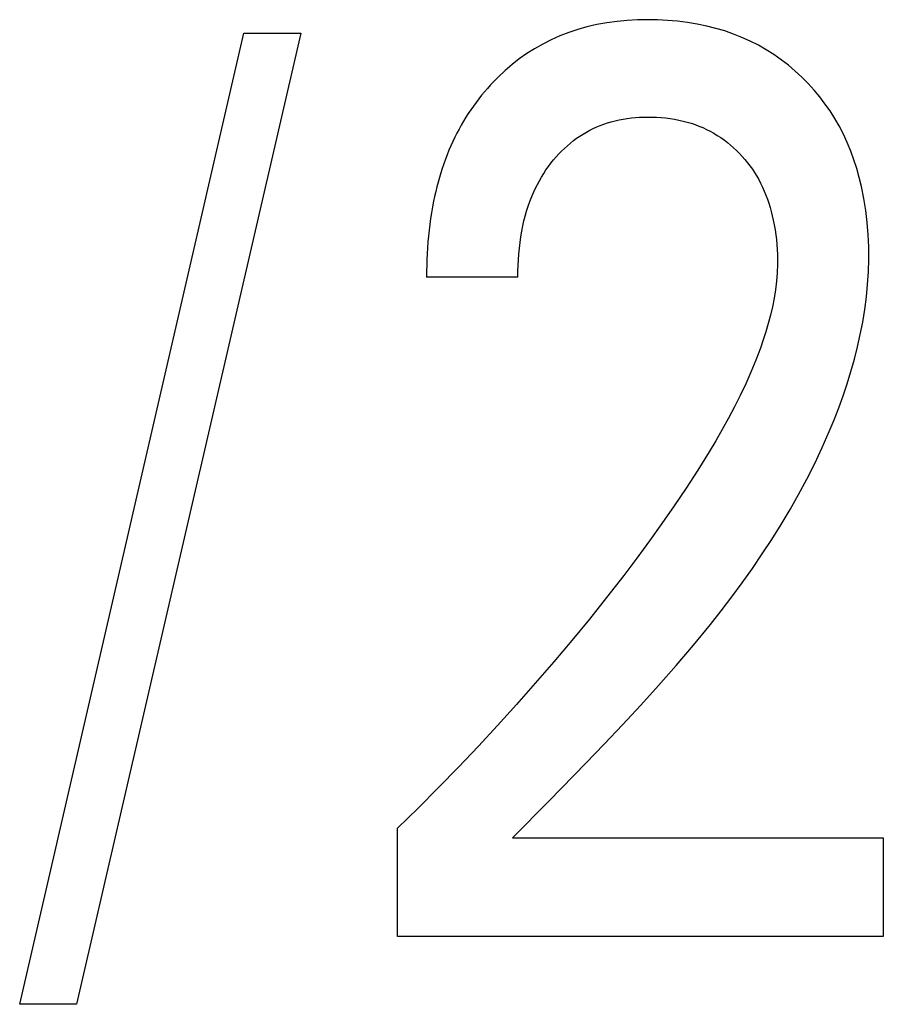
# Model space of a CAD drawing. Extents: x 0 to 594, y 0 to 420.
# Drawn here: x 276 to 277, y 355 to 356 of the extents above; entities that cross this region are included whole.
import ezdxf

# ---------------------------------------------------------------- set-up
doc = ezdxf.new("R2010")
doc.units = 0
doc.header["$LTSCALE"] = 32.67
doc.layers.add('10000_FRONT', color=7, linetype='CONTINUOUS')

msp = doc.modelspace()

# ---------------------------------------------------------------- linework, layer by layer
at = {"layer": '10000_FRONT', "color": 7, "linetype": 'CONTINUOUS'}
for p, q in [((276.8872, 356.4316), (276.87, 356.4267)), ((276.9059, 356.4359), (276.8872, 356.4316)), ((276.9249, 356.4394), (276.9059, 356.4359)), ((276.9439, 356.442), (276.9249, 356.4394)), ((276.9631, 356.4438), (276.9439, 356.442)), ((276.9823, 356.4449), (276.9631, 356.4438)), ((277.0015, 356.4452), (276.9823, 356.4449)), ((277.0203, 356.445), (277.0015, 356.4452)), ((277.0391, 356.444), (277.0203, 356.445)), ((277.0577, 356.4424), (277.0391, 356.444)), ((277.0763, 356.4401), (277.0577, 356.4424)), ((277.0948, 356.437), (277.0763, 356.4401)), ((277.1132, 356.4332), (277.0948, 356.437)), ((277.1299, 356.4289), (277.1132, 356.4332)), ((277.1465, 356.424), (277.1299, 356.4289)), ((275.8193, 354.5922), (276.2413, 356.4199)), ((276.3484, 356.4199), (275.9265, 354.5922)), ((276.2413, 356.4199), (276.3484, 356.4199)), ((276.8364, 356.4147), (276.82, 356.4074)), ((276.8531, 356.4211), (276.8364, 356.4147)), ((276.87, 356.4267), (276.8531, 356.4211)), ((277.1628, 356.4183), (277.1465, 356.424)), ((277.1788, 356.412), (277.1628, 356.4183)), ((277.1946, 356.4049), (277.1788, 356.412)), ((276.7885, 356.3906), (276.774, 356.3814)), ((276.8041, 356.3994), (276.7885, 356.3906)), ((276.82, 356.4074), (276.8041, 356.3994)), ((277.21, 356.3971), (277.1946, 356.4049)), ((277.2247, 356.3886), (277.21, 356.3971)), ((276.7599, 356.3715), (276.7463, 356.3609)), ((276.774, 356.3814), (276.7599, 356.3715)), ((277.2391, 356.3795), (277.2247, 356.3886)), ((277.253, 356.3698), (277.2391, 356.3795)), ((276.7463, 356.3609), (276.7332, 356.3496)), ((277.2664, 356.3594), (277.253, 356.3698)), ((277.2794, 356.3484), (277.2664, 356.3594)), ((276.7205, 356.3379), (276.7129, 356.3302)), ((276.7332, 356.3496), (276.7205, 356.3379)), ((277.2919, 356.3368), (277.2794, 356.3484)), ((277.3036, 356.3251), (277.2919, 356.3368)), ((276.6998, 356.316), (276.6943, 356.3096)), ((276.7055, 356.3224), (276.6998, 356.316)), ((276.7129, 356.3302), (276.7055, 356.3224)), ((277.3147, 356.3128), (277.3036, 356.3251)), ((276.6889, 356.303), (276.6836, 356.2963)), ((276.6943, 356.3096), (276.6889, 356.303)), ((277.3253, 356.3002), (277.3147, 356.3128)), ((277.3353, 356.287), (277.3253, 356.3002)), ((276.6735, 356.2827), (276.6686, 356.2757)), ((276.6785, 356.2896), (276.6735, 356.2827)), ((276.6836, 356.2963), (276.6785, 356.2896)), ((277.3448, 356.2735), (277.3353, 356.287)), ((276.6593, 356.2615), (276.6549, 356.2542)), ((276.6639, 356.2686), (276.6593, 356.2615)), ((276.6686, 356.2757), (276.6639, 356.2686)), ((276.9631, 356.2594), (276.9708, 356.2604)), ((276.9708, 356.2604), (276.9784, 356.2611)), ((276.9784, 356.2611), (276.9861, 356.2617)), ((276.9861, 356.2617), (276.9938, 356.262)), ((276.9938, 356.262), (277.0015, 356.2621)), ((277.0015, 356.2621), (277.01, 356.262)), ((277.01, 356.262), (277.0184, 356.2617)), ((277.0184, 356.2617), (277.0268, 356.2612)), ((277.0268, 356.2612), (277.0352, 356.2603)), ((277.0352, 356.2603), (277.0436, 356.2593)), ((277.3537, 356.2595), (277.3448, 356.2735)), ((276.6506, 356.2469), (276.6465, 356.2394)), ((276.6549, 356.2542), (276.6506, 356.2469)), ((276.8992, 356.2404), (276.9058, 356.2434)), ((276.9058, 356.2434), (276.9124, 356.2462)), ((276.9124, 356.2462), (276.9192, 356.2488)), ((276.9192, 356.2488), (276.9261, 356.2511)), ((276.9261, 356.2511), (276.933, 356.2531)), ((276.933, 356.2531), (276.9404, 356.2551)), ((276.9404, 356.2551), (276.948, 356.2568)), ((276.948, 356.2568), (276.9555, 356.2582)), ((276.9555, 356.2582), (276.9631, 356.2594)), ((277.0436, 356.2593), (277.0519, 356.258)), ((277.0519, 356.258), (277.0602, 356.2564)), ((277.0602, 356.2564), (277.0684, 356.2545)), ((277.0684, 356.2545), (277.0759, 356.2525)), ((277.0759, 356.2525), (277.0833, 356.2503)), ((277.0833, 356.2503), (277.0907, 356.2478)), ((277.0907, 356.2478), (277.098, 356.245)), ((277.098, 356.245), (277.1052, 356.2421)), ((277.1052, 356.2421), (277.1123, 356.2388)), ((277.3619, 356.2452), (277.3537, 356.2595)), ((277.3699, 356.2298), (277.3619, 356.2452)), ((276.6387, 356.2244), (276.6348, 356.2162)), ((276.6425, 356.2319), (276.6387, 356.2244)), ((276.6465, 356.2394), (276.6425, 356.2319)), ((276.8678, 356.222), (276.8739, 356.2262)), ((276.8739, 356.2262), (276.8801, 356.2301)), ((276.8801, 356.2301), (276.8863, 356.2338)), ((276.8863, 356.2338), (276.8927, 356.2372)), ((276.8927, 356.2372), (276.8992, 356.2404)), ((277.1123, 356.2388), (277.1192, 356.2353)), ((277.1192, 356.2353), (277.126, 356.2316)), ((277.126, 356.2316), (277.1326, 356.2276)), ((277.1326, 356.2276), (277.1391, 356.2234)), ((277.1391, 356.2234), (277.1454, 356.2189)), ((277.3772, 356.214), (277.3699, 356.2298)), ((276.631, 356.2079), (276.6275, 356.1996)), ((276.6348, 356.2162), (276.631, 356.2079)), ((276.8448, 356.2031), (276.8503, 356.2081)), ((276.8503, 356.2081), (276.856, 356.213)), ((276.856, 356.213), (276.8618, 356.2176)), ((276.8618, 356.2176), (276.8678, 356.222)), ((277.1454, 356.2189), (277.1516, 356.2142)), ((277.1516, 356.2142), (277.1576, 356.2093)), ((277.1576, 356.2093), (277.1634, 356.2042)), ((277.3838, 356.1979), (277.3772, 356.214)), ((276.624, 356.1911), (276.6208, 356.1827)), ((276.6275, 356.1996), (276.624, 356.1911)), ((276.8244, 356.1814), (276.8292, 356.1871)), ((276.8292, 356.1871), (276.8343, 356.1926)), ((276.8343, 356.1926), (276.8394, 356.1979)), ((276.8394, 356.1979), (276.8448, 356.2031)), ((277.1634, 356.2042), (277.169, 356.1989)), ((277.169, 356.1989), (277.1745, 356.1934)), ((277.1745, 356.1934), (277.1797, 356.1878)), ((277.1797, 356.1878), (277.1847, 356.1821)), ((277.3897, 356.1815), (277.3838, 356.1979)), ((276.6177, 356.1741), (276.6148, 356.1655)), ((276.6208, 356.1827), (276.6177, 356.1741)), ((276.8101, 356.1624), (276.8147, 356.1689)), ((276.8147, 356.1689), (276.8195, 356.1752)), ((276.8195, 356.1752), (276.8244, 356.1814)), ((277.1847, 356.1821), (277.1895, 356.1761)), ((277.1895, 356.1761), (277.1941, 356.1701)), ((277.1941, 356.1701), (277.1986, 356.1638)), ((277.395, 356.1649), (277.3897, 356.1815)), ((276.612, 356.1568), (276.6094, 356.1481)), ((276.6148, 356.1655), (276.612, 356.1568)), ((276.7977, 356.1422), (276.8016, 356.1491)), ((276.8016, 356.1491), (276.8058, 356.1558)), ((276.8058, 356.1558), (276.8101, 356.1624)), ((277.1986, 356.1638), (277.2028, 356.1575)), ((277.2028, 356.1575), (277.2068, 356.151)), ((277.2068, 356.151), (277.2106, 356.1444)), ((277.3997, 356.1481), (277.395, 356.1649)), ((276.6047, 356.1305), (276.6025, 356.1217)), ((276.607, 356.1394), (276.6047, 356.1305)), ((276.6094, 356.1481), (276.607, 356.1394)), ((276.7904, 356.1282), (276.7939, 356.1352)), ((276.7939, 356.1352), (276.7977, 356.1422)), ((277.2106, 356.1444), (277.2141, 356.1376)), ((277.2141, 356.1376), (277.2177, 356.1303)), ((277.4039, 356.1312), (277.3997, 356.1481)), ((277.4085, 356.1087), (277.4039, 356.1312)), ((276.6005, 356.1128), (276.5986, 356.1039)), ((276.6025, 356.1217), (276.6005, 356.1128)), ((276.7798, 356.1032), (276.7833, 356.1122)), ((276.7833, 356.1122), (276.7871, 356.121)), ((276.7871, 356.121), (276.7904, 356.1282)), ((277.2177, 356.1303), (277.221, 356.1228)), ((277.221, 356.1228), (277.2241, 356.1152)), ((277.2241, 356.1152), (277.227, 356.1076)), ((276.5986, 356.1039), (276.5965, 356.093)), ((276.7737, 356.085), (276.7766, 356.0941)), ((276.7766, 356.0941), (276.7798, 356.1032)), ((277.227, 356.1076), (277.2296, 356.0998)), ((277.2296, 356.0998), (277.232, 356.092)), ((277.4121, 356.0861), (277.4085, 356.1087)), ((276.5946, 356.082), (276.5929, 356.071)), ((276.5965, 356.093), (276.5946, 356.082)), ((276.7687, 356.0664), (276.7711, 356.0757)), ((276.7711, 356.0757), (276.7737, 356.085)), ((277.232, 356.092), (277.2342, 356.0841)), ((277.2342, 356.0841), (277.2361, 356.0761)), ((277.2361, 356.0761), (277.2379, 356.0681)), ((277.4149, 356.0633), (277.4121, 356.0861)), ((276.5913, 356.06), (276.59, 356.049)), ((276.5929, 356.071), (276.5913, 356.06)), ((276.7647, 356.0475), (276.7666, 356.057)), ((276.7666, 356.057), (276.7687, 356.0664)), ((277.2379, 356.0681), (277.2398, 356.059)), ((277.2398, 356.059), (277.2414, 356.0498)), ((277.4167, 356.0405), (277.4149, 356.0633)), ((276.5888, 356.038), (276.5878, 356.0269)), ((276.59, 356.049), (276.5888, 356.038)), ((276.7628, 356.0368), (276.7647, 356.0475)), ((277.2414, 356.0498), (277.2427, 356.0406)), ((277.2427, 356.0406), (277.2438, 356.0314)), ((277.4177, 356.0176), (277.4167, 356.0405)), ((276.5878, 356.0269), (276.587, 356.0159)), ((276.76, 356.0151), (276.7613, 356.0259)), ((276.7613, 356.0259), (276.7628, 356.0368)), ((277.2438, 356.0314), (277.2447, 356.0221)), ((277.2447, 356.0221), (277.2454, 356.0129)), ((276.5864, 356.0048), (276.5859, 355.9938)), ((276.587, 356.0159), (276.5864, 356.0048)), ((276.7582, 355.9934), (276.759, 356.0042)), ((276.759, 356.0042), (276.76, 356.0151)), ((277.2454, 356.0129), (277.2458, 356.0036)), ((277.2458, 356.0036), (277.2459, 355.9943)), ((277.4179, 355.9946), (277.4177, 356.0176)), ((276.5855, 355.9828), (276.5853, 355.9718)), ((276.5859, 355.9938), (276.5855, 355.9828)), ((276.7573, 355.9717), (276.7576, 355.9825)), ((276.7576, 355.9825), (276.7582, 355.9934)), ((277.2459, 355.985), (277.2452, 355.9689)), ((277.2459, 355.9943), (277.2459, 355.985)), ((277.4172, 355.9708), (277.4179, 355.9946)), ((276.5853, 355.9718), (276.5852, 355.9609)), ((276.7572, 355.9609), (276.7573, 355.9717)), ((277.2452, 355.9689), (277.2439, 355.9529)), ((277.4156, 355.9471), (277.4172, 355.9708)), ((276.7572, 355.9609), (276.5852, 355.9609)), ((277.2439, 355.9529), (277.2419, 355.9369)), ((277.4133, 355.9234), (277.4156, 355.9471)), ((277.2419, 355.9369), (277.2394, 355.9209)), ((277.2394, 355.9209), (277.2362, 355.9051)), ((277.4102, 355.8997), (277.4133, 355.9234)), ((277.2362, 355.9051), (277.2326, 355.8893)), ((277.4063, 355.8761), (277.4102, 355.8997)), ((277.2285, 355.8736), (277.224, 355.8581)), ((277.2326, 355.8893), (277.2285, 355.8736)), ((277.4017, 355.8527), (277.4063, 355.8761)), ((277.224, 355.8581), (277.219, 355.8426)), ((277.3965, 355.8293), (277.4017, 355.8527)), ((277.219, 355.8426), (277.2137, 355.8273)), ((277.2137, 355.8273), (277.2052, 355.8046)), ((277.3906, 355.8061), (277.3965, 355.8293)), ((277.2052, 355.8046), (277.196, 355.7821)), ((277.384, 355.783), (277.3906, 355.8061)), ((277.196, 355.7821), (277.1861, 355.76)), ((277.3769, 355.76), (277.384, 355.783)), ((277.1861, 355.76), (277.1757, 355.7381)), ((277.3693, 355.7373), (277.3769, 355.76)), ((277.1757, 355.7381), (277.1649, 355.7165)), ((277.3611, 355.7147), (277.3693, 355.7373)), ((277.1649, 355.7165), (277.1535, 355.6951)), ((277.3524, 355.6923), (277.3611, 355.7147)), ((277.1535, 355.6951), (277.1418, 355.6739)), ((277.3433, 355.6701), (277.3524, 355.6923)), ((277.1418, 355.6739), (277.1297, 355.6529)), ((277.33, 355.6399), (277.3433, 355.6701)), ((277.1297, 355.6529), (277.1172, 355.6321)), ((277.1172, 355.6321), (277.096, 355.5977)), ((277.316, 355.6102), (277.33, 355.6399)), ((277.096, 355.5977), (277.074, 355.5638)), ((277.3012, 355.5808), (277.316, 355.6102)), ((277.2857, 355.5518), (277.3012, 355.5808)), ((277.074, 355.5638), (277.0515, 355.5302)), ((277.2695, 355.5232), (277.2857, 355.5518)), ((277.0515, 355.5302), (277.0284, 355.497)), ((277.2527, 355.495), (277.2695, 355.5232)), ((277.0284, 355.497), (277.0049, 355.4642)), ((277.2353, 355.4672), (277.2527, 355.495)), ((277.0049, 355.4642), (276.9808, 355.4317)), ((277.2172, 355.4397), (277.2353, 355.4672)), ((276.9808, 355.4317), (276.9564, 355.3995)), ((277.1987, 355.4126), (277.2172, 355.4397)), ((277.1796, 355.3857), (277.1987, 355.4126)), ((276.9564, 355.3995), (276.9243, 355.3581)), ((277.1601, 355.3592), (277.1796, 355.3857)), ((276.9243, 355.3581), (276.8917, 355.3173)), ((277.1401, 355.333), (277.1601, 355.3592)), ((276.8917, 355.3173), (276.8585, 355.2768)), ((277.1196, 355.3071), (277.1401, 355.333)), ((277.0879, 355.2683), (277.1196, 355.3071)), ((276.8585, 355.2768), (276.8248, 355.2368)), ((277.0554, 355.23), (277.0879, 355.2683)), ((276.8248, 355.2368), (276.79, 355.1965)), ((277.0222, 355.1923), (277.0554, 355.23)), ((276.79, 355.1965), (276.7548, 355.1566)), ((276.9885, 355.1551), (277.0222, 355.1923)), ((276.7548, 355.1566), (276.719, 355.1172)), ((276.9544, 355.1184), (276.9885, 355.1551)), ((276.719, 355.1172), (276.6829, 355.0782)), ((276.9199, 355.0821), (276.9544, 355.1184)), ((276.6829, 355.0782), (276.6455, 355.0388)), ((276.8853, 355.0462), (276.9199, 355.0821)), ((276.6455, 355.0388), (276.6077, 355)), ((276.8158, 354.9753), (276.8853, 355.0462)), ((276.6077, 355), (276.5694, 354.9615)), ((276.7469, 354.9055), (276.8158, 354.9753)), ((276.5694, 354.9615), (276.5307, 354.9236)), ((276.5307, 354.7199), (276.5307, 354.9236)), ((276.7469, 354.9055), (277.4451, 354.9055)), ((277.4451, 354.9055), (277.4451, 354.7199)), ((277.4451, 354.7199), (276.5307, 354.7199)), ((275.9265, 354.5922), (275.8193, 354.5922))]:
    msp.add_line(p, q, dxfattribs=at)

doc.saveas('drawing.dxf')
